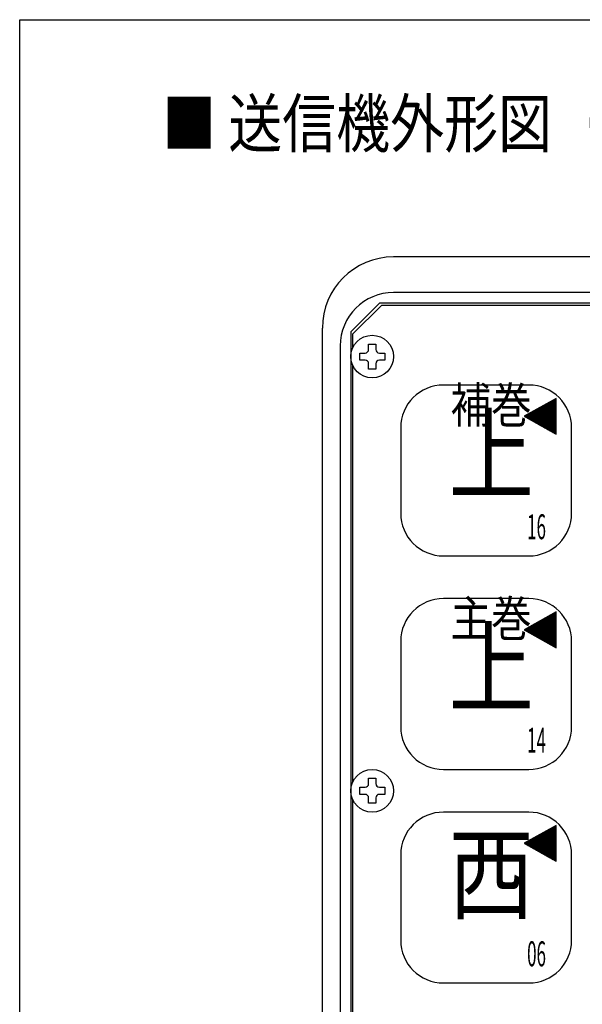
# Model space of a CAD drawing. Extents: x 8 to 205, y 5 to 278.
# Drawn here: x 8 to 55, y 192 to 275 of the extents above; entities that cross this region are included whole.
import ezdxf
from ezdxf.enums import TextEntityAlignment as Align

# ---------------------------------------------------------------- set-up
doc = ezdxf.new("R2010")
doc.units = 0
doc.header["$LTSCALE"] = 0.25
doc.header["$MEASUREMENT"] = 0
doc.layers.add('1', color=7, linetype='Continuous')
doc.styles.get("Standard").update_dxf_attribs({"font": 'txt', "bigfont": 'bigfont'})

# ---------------------------------------------------------------- blocks, each defined once
blk = doc.blocks.new('*G32')
at = {"layer": '1', "color": 7, "linetype": 'Continuous'}
blk.add_line((52.617906, 204.1035), (52.695, 204.1035), dxfattribs=at)
blk = doc.blocks.new('*G33')
at = {"layer": '1', "color": 7, "linetype": 'Continuous'}
blk.add_line((52.649807, 204.0855), (52.695, 204.0855), dxfattribs=at)
blk = doc.blocks.new('*G34')
at = {"layer": '1', "color": 7, "linetype": 'Continuous'}
for p, q in [((51.983475, 206.6775), (52.695, 206.6775)), ((52.015695, 206.6955), (52.695, 206.6955)), ((52.047915, 206.7135), (52.695, 206.7135)), ((52.080135, 206.7315), (52.695, 206.7315)), ((52.112355, 206.7495), (52.695, 206.7495)), ((52.144575, 206.7675), (52.695, 206.7675)), ((52.176795, 206.7855), (52.695, 206.7855)), ((52.209015, 206.8035), (52.695, 206.8035)), ((52.241235, 206.8215), (52.695, 206.8215)), ((52.273455, 206.8395), (52.695, 206.8395)), ((52.305675, 206.8575), (52.695, 206.8575)), ((52.337895, 206.8755), (52.695, 206.8755)), ((52.370115, 206.8935), (52.695, 206.8935)), ((52.402335, 206.9115), (52.695, 206.9115)), ((52.434555, 206.9295), (52.695, 206.9295)), ((52.466775, 206.9475), (52.695, 206.9475)), ((52.498995, 206.9655), (52.695, 206.9655)), ((52.531215, 206.9835), (52.695, 206.9835)), ((52.563435, 207.0015), (52.695, 207.0015)), ((52.595655, 207.0195), (52.695, 207.0195)), ((52.627875, 207.0375), (52.695, 207.0375)), ((52.660095, 207.0555), (52.695, 207.0555)), ((52.692315, 207.0735), (52.695, 207.0735)), ((50.501355, 205.8495), (52.695, 205.8495)), ((50.533575, 205.8675), (52.695, 205.8675)), ((50.565795, 205.8855), (52.695, 205.8855)), ((50.598015, 205.9035), (52.695, 205.9035)), ((50.630235, 205.9215), (52.695, 205.9215)), ((50.662455, 205.9395), (52.695, 205.9395)), ((50.694675, 205.9575), (52.695, 205.9575)), ((50.726895, 205.9755), (52.695, 205.9755)), ((50.759115, 205.9935), (52.695, 205.9935)), ((50.791335, 206.0115), (52.695, 206.0115)), ((50.823555, 206.0295), (52.695, 206.0295)), ((50.855775, 206.0475), (52.695, 206.0475)), ((50.887995, 206.0655), (52.695, 206.0655)), ((50.920215, 206.0835), (52.695, 206.0835)), ((50.952435, 206.1015), (52.695, 206.1015)), ((50.984655, 206.1195), (52.695, 206.1195)), ((51.016875, 206.1375), (52.695, 206.1375)), ((51.049095, 206.1555), (52.695, 206.1555)), ((51.081315, 206.1735), (52.695, 206.1735)), ((51.113535, 206.1915), (52.695, 206.1915)), ((51.145755, 206.2095), (52.695, 206.2095)), ((51.177975, 206.2275), (52.695, 206.2275)), ((51.210195, 206.2455), (52.695, 206.2455)), ((51.242415, 206.2635), (52.695, 206.2635)), ((51.274635, 206.2815), (52.695, 206.2815)), ((51.306855, 206.2995), (52.695, 206.2995)), ((51.339075, 206.3175), (52.695, 206.3175)), ((51.371295, 206.3355), (52.695, 206.3355)), ((51.403515, 206.3535), (52.695, 206.3535)), ((51.435735, 206.3715), (52.695, 206.3715)), ((51.467955, 206.3895), (52.695, 206.3895)), ((51.500175, 206.4075), (52.695, 206.4075)), ((51.532395, 206.4255), (52.695, 206.4255)), ((51.564615, 206.4435), (52.695, 206.4435)), ((51.596835, 206.4615), (52.695, 206.4615)), ((51.629055, 206.4795), (52.695, 206.4795)), ((51.661275, 206.4975), (52.695, 206.4975)), ((51.693495, 206.5155), (52.695, 206.5155)), ((51.725715, 206.5335), (52.695, 206.5335)), ((51.757935, 206.5515), (52.695, 206.5515)), ((51.790155, 206.5695), (52.695, 206.5695)), ((51.822375, 206.5875), (52.695, 206.5875)), ((51.854595, 206.6055), (52.695, 206.6055)), ((51.886815, 206.6235), (52.695, 206.6235)), ((51.919035, 206.6415), (52.695, 206.6415)), ((51.951255, 206.6595), (52.695, 206.6595)), ((50.018055, 205.5795), (52.695, 205.5795)), ((50.033926, 205.5615), (52.695, 205.5615)), ((50.050275, 205.5975), (52.695, 205.5975)), ((50.065827, 205.5435), (52.695, 205.5435)), ((50.082495, 205.6155), (52.695, 205.6155)), ((50.097728, 205.5255), (52.695, 205.5255)), ((50.114715, 205.6335), (52.695, 205.6335)), ((50.129629, 205.5075), (52.695, 205.5075)), ((50.146935, 205.6515), (52.695, 205.6515)), ((50.16153, 205.4895), (52.695, 205.4895)), ((50.179155, 205.6695), (52.695, 205.6695)), ((50.193431, 205.4715), (52.695, 205.4715)), ((50.211375, 205.6875), (52.695, 205.6875)), ((50.225332, 205.4535), (52.695, 205.4535)), ((50.243595, 205.7055), (52.695, 205.7055)), ((50.257233, 205.4355), (52.695, 205.4355)), ((50.275815, 205.7235), (52.695, 205.7235)), ((50.289134, 205.4175), (52.695, 205.4175)), ((50.308035, 205.7415), (52.695, 205.7415)), ((50.321035, 205.3995), (52.695, 205.3995)), ((50.340255, 205.7595), (52.695, 205.7595)), ((50.352936, 205.3815), (52.695, 205.3815)), ((50.372475, 205.7775), (52.695, 205.7775)), ((50.384837, 205.3635), (52.695, 205.3635)), ((50.404695, 205.7955), (52.695, 205.7955)), ((50.416738, 205.3455), (52.695, 205.3455)), ((50.436915, 205.8135), (52.695, 205.8135)), ((50.448639, 205.3275), (52.695, 205.3275)), ((50.469135, 205.8315), (52.695, 205.8315)), ((50.48054, 205.3095), (52.695, 205.3095)), ((50.512441, 205.2915), (52.695, 205.2915)), ((50.544342, 205.2735), (52.695, 205.2735)), ((50.576243, 205.2555), (52.695, 205.2555)), ((50.608144, 205.2375), (52.695, 205.2375)), ((50.640045, 205.2195), (52.695, 205.2195)), ((50.671946, 205.2015), (52.695, 205.2015)), ((50.703847, 205.1835), (52.695, 205.1835)), ((50.735748, 205.1655), (52.695, 205.1655)), ((50.767649, 205.1475), (52.695, 205.1475)), ((50.79955, 205.1295), (52.695, 205.1295)), ((50.83145, 205.1115), (52.695, 205.1115)), ((50.863351, 205.0935), (52.695, 205.0935)), ((50.895252, 205.0755), (52.695, 205.0755)), ((50.927153, 205.0575), (52.695, 205.0575)), ((50.959054, 205.0395), (52.695, 205.0395)), ((50.990955, 205.0215), (52.695, 205.0215)), ((51.022856, 205.0035), (52.695, 205.0035)), ((51.054757, 204.9855), (52.695, 204.9855)), ((51.086658, 204.9675), (52.695, 204.9675)), ((51.118559, 204.9495), (52.695, 204.9495)), ((51.15046, 204.9315), (52.695, 204.9315)), ((51.182361, 204.9135), (52.695, 204.9135)), ((51.214262, 204.8955), (52.695, 204.8955)), ((51.246163, 204.8775), (52.695, 204.8775)), ((51.278064, 204.8595), (52.695, 204.8595)), ((51.309965, 204.8415), (52.695, 204.8415)), ((51.341866, 204.8235), (52.695, 204.8235)), ((51.373767, 204.8055), (52.695, 204.8055)), ((51.405668, 204.7875), (52.695, 204.7875)), ((51.437569, 204.7695), (52.695, 204.7695)), ((51.46947, 204.7515), (52.695, 204.7515)), ((51.501371, 204.7335), (52.695, 204.7335)), ((51.533272, 204.7155), (52.695, 204.7155)), ((51.565173, 204.6975), (52.695, 204.6975)), ((51.597074, 204.6795), (52.695, 204.6795)), ((51.628975, 204.6615), (52.695, 204.6615)), ((51.660876, 204.6435), (52.695, 204.6435)), ((51.692777, 204.6255), (52.695, 204.6255)), ((51.724678, 204.6075), (52.695, 204.6075)), ((51.756579, 204.5895), (52.695, 204.5895)), ((51.78848, 204.5715), (52.695, 204.5715)), ((51.820381, 204.5535), (52.695, 204.5535)), ((51.852282, 204.5355), (52.695, 204.5355)), ((51.884183, 204.5175), (52.695, 204.5175)), ((51.916084, 204.4995), (52.695, 204.4995)), ((51.947985, 204.4815), (52.695, 204.4815)), ((51.979886, 204.4635), (52.695, 204.4635)), ((52.011787, 204.4455), (52.695, 204.4455)), ((52.043688, 204.4275), (52.695, 204.4275)), ((52.075589, 204.4095), (52.695, 204.4095)), ((52.10749, 204.3915), (52.695, 204.3915)), ((52.139391, 204.3735), (52.695, 204.3735)), ((52.171292, 204.3555), (52.695, 204.3555)), ((52.203193, 204.3375), (52.695, 204.3375)), ((52.235094, 204.3195), (52.695, 204.3195)), ((52.266995, 204.3015), (52.695, 204.3015)), ((52.298896, 204.2835), (52.695, 204.2835)), ((52.330797, 204.2655), (52.695, 204.2655)), ((52.362698, 204.2475), (52.695, 204.2475)), ((52.394599, 204.2295), (52.695, 204.2295)), ((52.4265, 204.2115), (52.695, 204.2115)), ((52.458401, 204.1935), (52.695, 204.1935)), ((52.490302, 204.1755), (52.695, 204.1755)), ((52.522203, 204.1575), (52.695, 204.1575)), ((52.554104, 204.1395), (52.695, 204.1395)), ((52.586005, 204.1215), (52.695, 204.1215))]:
    blk.add_line(p, q, dxfattribs=at)
blk = doc.blocks.new('*G37')
at = {"layer": '1', "color": 7, "linetype": 'Continuous'}
blk.add_line((52.617906, 222.1035), (52.695, 222.1035), dxfattribs=at)
blk = doc.blocks.new('*G38')
at = {"layer": '1', "color": 7, "linetype": 'Continuous'}
blk.add_line((52.649807, 222.0855), (52.695, 222.0855), dxfattribs=at)
blk = doc.blocks.new('*G39')
at = {"layer": '1', "color": 7, "linetype": 'Continuous'}
for p, q in [((52.466775, 224.9475), (52.695, 224.9475)), ((52.498995, 224.9655), (52.695, 224.9655)), ((52.531215, 224.9835), (52.695, 224.9835)), ((52.563435, 225.0015), (52.695, 225.0015)), ((52.595655, 225.0195), (52.695, 225.0195)), ((52.627875, 225.0375), (52.695, 225.0375)), ((52.660095, 225.0555), (52.695, 225.0555)), ((52.692315, 225.0735), (52.695, 225.0735)), ((50.952435, 224.1015), (52.695, 224.1015)), ((50.984655, 224.1195), (52.695, 224.1195)), ((51.016875, 224.1375), (52.695, 224.1375)), ((51.049095, 224.1555), (52.695, 224.1555)), ((51.081315, 224.1735), (52.695, 224.1735)), ((51.113535, 224.1915), (52.695, 224.1915)), ((51.145755, 224.2095), (52.695, 224.2095)), ((51.177975, 224.2275), (52.695, 224.2275)), ((51.210195, 224.2455), (52.695, 224.2455)), ((51.242415, 224.2635), (52.695, 224.2635)), ((51.274635, 224.2815), (52.695, 224.2815)), ((51.306855, 224.2995), (52.695, 224.2995)), ((51.339075, 224.3175), (52.695, 224.3175)), ((51.371295, 224.3355), (52.695, 224.3355)), ((51.403515, 224.3535), (52.695, 224.3535)), ((51.435735, 224.3715), (52.695, 224.3715)), ((51.467955, 224.3895), (52.695, 224.3895)), ((51.500175, 224.4075), (52.695, 224.4075)), ((51.532395, 224.4255), (52.695, 224.4255)), ((51.564615, 224.4435), (52.695, 224.4435)), ((51.596835, 224.4615), (52.695, 224.4615)), ((51.629055, 224.4795), (52.695, 224.4795)), ((51.661275, 224.4975), (52.695, 224.4975)), ((51.693495, 224.5155), (52.695, 224.5155)), ((51.725715, 224.5335), (52.695, 224.5335)), ((51.757935, 224.5515), (52.695, 224.5515)), ((51.790155, 224.5695), (52.695, 224.5695)), ((51.822375, 224.5875), (52.695, 224.5875)), ((51.854595, 224.6055), (52.695, 224.6055)), ((51.886815, 224.6235), (52.695, 224.6235)), ((51.919035, 224.6415), (52.695, 224.6415)), ((51.951255, 224.6595), (52.695, 224.6595)), ((51.983475, 224.6775), (52.695, 224.6775)), ((52.015695, 224.6955), (52.695, 224.6955)), ((52.047915, 224.7135), (52.695, 224.7135)), ((52.080135, 224.7315), (52.695, 224.7315)), ((52.112355, 224.7495), (52.695, 224.7495)), ((52.144575, 224.7675), (52.695, 224.7675)), ((52.176795, 224.7855), (52.695, 224.7855)), ((52.209015, 224.8035), (52.695, 224.8035)), ((52.241235, 224.8215), (52.695, 224.8215)), ((52.273455, 224.8395), (52.695, 224.8395)), ((52.305675, 224.8575), (52.695, 224.8575)), ((52.337895, 224.8755), (52.695, 224.8755)), ((52.370115, 224.8935), (52.695, 224.8935)), ((52.402335, 224.9115), (52.695, 224.9115)), ((52.434555, 224.9295), (52.695, 224.9295)), ((50.018055, 223.5795), (52.695, 223.5795)), ((50.033926, 223.5615), (52.695, 223.5615)), ((50.050275, 223.5975), (52.695, 223.5975)), ((50.065827, 223.5435), (52.695, 223.5435)), ((50.082495, 223.6155), (52.695, 223.6155)), ((50.097728, 223.5255), (52.695, 223.5255)), ((50.114715, 223.6335), (52.695, 223.6335)), ((50.129629, 223.5075), (52.695, 223.5075)), ((50.146935, 223.6515), (52.695, 223.6515)), ((50.16153, 223.4895), (52.695, 223.4895)), ((50.179155, 223.6695), (52.695, 223.6695)), ((50.193431, 223.4715), (52.695, 223.4715)), ((50.211375, 223.6875), (52.695, 223.6875)), ((50.225332, 223.4535), (52.695, 223.4535)), ((50.243595, 223.7055), (52.695, 223.7055)), ((50.257233, 223.4355), (52.695, 223.4355)), ((50.275815, 223.7235), (52.695, 223.7235)), ((50.289134, 223.4175), (52.695, 223.4175)), ((50.308035, 223.7415), (52.695, 223.7415)), ((50.321035, 223.3995), (52.695, 223.3995)), ((50.340255, 223.7595), (52.695, 223.7595)), ((50.352936, 223.3815), (52.695, 223.3815)), ((50.372475, 223.7775), (52.695, 223.7775)), ((50.384837, 223.3635), (52.695, 223.3635)), ((50.404695, 223.7955), (52.695, 223.7955)), ((50.416738, 223.3455), (52.695, 223.3455)), ((50.436915, 223.8135), (52.695, 223.8135)), ((50.448639, 223.3275), (52.695, 223.3275)), ((50.469135, 223.8315), (52.695, 223.8315)), ((50.48054, 223.3095), (52.695, 223.3095)), ((50.501355, 223.8495), (52.695, 223.8495)), ((50.512441, 223.2915), (52.695, 223.2915)), ((50.533575, 223.8675), (52.695, 223.8675)), ((50.544342, 223.2735), (52.695, 223.2735)), ((50.565795, 223.8855), (52.695, 223.8855)), ((50.598015, 223.9035), (52.695, 223.9035)), ((50.630235, 223.9215), (52.695, 223.9215)), ((50.662455, 223.9395), (52.695, 223.9395)), ((50.694675, 223.9575), (52.695, 223.9575)), ((50.726895, 223.9755), (52.695, 223.9755)), ((50.759115, 223.9935), (52.695, 223.9935)), ((50.791335, 224.0115), (52.695, 224.0115)), ((50.823555, 224.0295), (52.695, 224.0295)), ((50.855775, 224.0475), (52.695, 224.0475)), ((50.887995, 224.0655), (52.695, 224.0655)), ((50.920215, 224.0835), (52.695, 224.0835)), ((50.576243, 223.2555), (52.695, 223.2555)), ((50.608144, 223.2375), (52.695, 223.2375)), ((50.640045, 223.2195), (52.695, 223.2195)), ((50.671946, 223.2015), (52.695, 223.2015)), ((50.703847, 223.1835), (52.695, 223.1835)), ((50.735748, 223.1655), (52.695, 223.1655)), ((50.767649, 223.1475), (52.695, 223.1475)), ((50.79955, 223.1295), (52.695, 223.1295)), ((50.83145, 223.1115), (52.695, 223.1115)), ((50.863351, 223.0935), (52.695, 223.0935)), ((50.895252, 223.0755), (52.695, 223.0755)), ((50.927153, 223.0575), (52.695, 223.0575)), ((50.959054, 223.0395), (52.695, 223.0395)), ((50.990955, 223.0215), (52.695, 223.0215)), ((51.022856, 223.0035), (52.695, 223.0035)), ((51.054757, 222.9855), (52.695, 222.9855)), ((51.086658, 222.9675), (52.695, 222.9675)), ((51.118559, 222.9495), (52.695, 222.9495)), ((51.15046, 222.9315), (52.695, 222.9315)), ((51.182361, 222.9135), (52.695, 222.9135)), ((51.214262, 222.8955), (52.695, 222.8955)), ((51.246163, 222.8775), (52.695, 222.8775)), ((51.278064, 222.8595), (52.695, 222.8595)), ((51.309965, 222.8415), (52.695, 222.8415)), ((51.341866, 222.8235), (52.695, 222.8235)), ((51.373767, 222.8055), (52.695, 222.8055)), ((51.405668, 222.7875), (52.695, 222.7875)), ((51.437569, 222.7695), (52.695, 222.7695)), ((51.46947, 222.7515), (52.695, 222.7515)), ((51.501371, 222.7335), (52.695, 222.7335)), ((51.533272, 222.7155), (52.695, 222.7155)), ((51.565173, 222.6975), (52.695, 222.6975)), ((51.597074, 222.6795), (52.695, 222.6795)), ((51.628975, 222.6615), (52.695, 222.6615)), ((51.660876, 222.6435), (52.695, 222.6435)), ((51.692777, 222.6255), (52.695, 222.6255)), ((51.724678, 222.6075), (52.695, 222.6075)), ((51.756579, 222.5895), (52.695, 222.5895)), ((51.78848, 222.5715), (52.695, 222.5715)), ((51.820381, 222.5535), (52.695, 222.5535)), ((51.852282, 222.5355), (52.695, 222.5355)), ((51.884183, 222.5175), (52.695, 222.5175)), ((51.916084, 222.4995), (52.695, 222.4995)), ((51.947985, 222.4815), (52.695, 222.4815)), ((51.979886, 222.4635), (52.695, 222.4635)), ((52.011787, 222.4455), (52.695, 222.4455)), ((52.043688, 222.4275), (52.695, 222.4275)), ((52.075589, 222.4095), (52.695, 222.4095)), ((52.10749, 222.3915), (52.695, 222.3915)), ((52.139391, 222.3735), (52.695, 222.3735)), ((52.171292, 222.3555), (52.695, 222.3555)), ((52.203193, 222.3375), (52.695, 222.3375)), ((52.235094, 222.3195), (52.695, 222.3195)), ((52.266995, 222.3015), (52.695, 222.3015)), ((52.298896, 222.2835), (52.695, 222.2835)), ((52.330797, 222.2655), (52.695, 222.2655)), ((52.362698, 222.2475), (52.695, 222.2475)), ((52.394599, 222.2295), (52.695, 222.2295)), ((52.4265, 222.2115), (52.695, 222.2115)), ((52.458401, 222.1935), (52.695, 222.1935)), ((52.490302, 222.1755), (52.695, 222.1755)), ((52.522203, 222.1575), (52.695, 222.1575)), ((52.554104, 222.1395), (52.695, 222.1395)), ((52.586005, 222.1215), (52.695, 222.1215))]:
    blk.add_line(p, q, dxfattribs=at)
blk = doc.blocks.new('*G42')
at = {"layer": '1', "color": 7, "linetype": 'Continuous'}
blk.add_line((52.617906, 240.1035), (52.695, 240.1035), dxfattribs=at)
blk = doc.blocks.new('*G43')
at = {"layer": '1', "color": 7, "linetype": 'Continuous'}
blk.add_line((52.649807, 240.0855), (52.695, 240.0855), dxfattribs=at)
blk = doc.blocks.new('*G44')
at = {"layer": '1', "color": 7, "linetype": 'Continuous'}
for p, q in [((51.435735, 242.3715), (52.695, 242.3715)), ((51.467955, 242.3895), (52.695, 242.3895)), ((51.500175, 242.4075), (52.695, 242.4075)), ((51.532395, 242.4255), (52.695, 242.4255)), ((51.564615, 242.4435), (52.695, 242.4435)), ((51.596835, 242.4615), (52.695, 242.4615)), ((51.629055, 242.4795), (52.695, 242.4795)), ((51.661275, 242.4975), (52.695, 242.4975)), ((51.693495, 242.5155), (52.695, 242.5155)), ((51.725715, 242.5335), (52.695, 242.5335)), ((51.757935, 242.5515), (52.695, 242.5515)), ((51.790155, 242.5695), (52.695, 242.5695)), ((51.822375, 242.5875), (52.695, 242.5875)), ((51.854595, 242.6055), (52.695, 242.6055)), ((51.886815, 242.6235), (52.695, 242.6235)), ((51.919035, 242.6415), (52.695, 242.6415)), ((51.951255, 242.6595), (52.695, 242.6595)), ((51.983475, 242.6775), (52.695, 242.6775)), ((52.015695, 242.6955), (52.695, 242.6955)), ((52.047915, 242.7135), (52.695, 242.7135)), ((52.080135, 242.7315), (52.695, 242.7315)), ((52.112355, 242.7495), (52.695, 242.7495)), ((52.144575, 242.7675), (52.695, 242.7675)), ((52.176795, 242.7855), (52.695, 242.7855)), ((52.209015, 242.8035), (52.695, 242.8035)), ((52.241235, 242.8215), (52.695, 242.8215)), ((52.273455, 242.8395), (52.695, 242.8395)), ((52.305675, 242.8575), (52.695, 242.8575)), ((52.337895, 242.8755), (52.695, 242.8755)), ((52.370115, 242.8935), (52.695, 242.8935)), ((52.402335, 242.9115), (52.695, 242.9115)), ((52.434555, 242.9295), (52.695, 242.9295)), ((52.466775, 242.9475), (52.695, 242.9475)), ((52.498995, 242.9655), (52.695, 242.9655)), ((52.531215, 242.9835), (52.695, 242.9835)), ((52.563435, 243.0015), (52.695, 243.0015)), ((52.595655, 243.0195), (52.695, 243.0195)), ((52.627875, 243.0375), (52.695, 243.0375)), ((52.660095, 243.0555), (52.695, 243.0555)), ((52.692315, 243.0735), (52.695, 243.0735)), ((50.018055, 241.5795), (52.695, 241.5795)), ((50.033926, 241.5615), (52.695, 241.5615)), ((50.050275, 241.5975), (52.695, 241.5975)), ((50.065827, 241.5435), (52.695, 241.5435)), ((50.082495, 241.6155), (52.695, 241.6155)), ((50.114715, 241.6335), (52.695, 241.6335)), ((50.146935, 241.6515), (52.695, 241.6515)), ((50.179155, 241.6695), (52.695, 241.6695)), ((50.211375, 241.6875), (52.695, 241.6875)), ((50.243595, 241.7055), (52.695, 241.7055)), ((50.275815, 241.7235), (52.695, 241.7235)), ((50.308035, 241.7415), (52.695, 241.7415)), ((50.340255, 241.7595), (52.695, 241.7595)), ((50.372475, 241.7775), (52.695, 241.7775)), ((50.404695, 241.7955), (52.695, 241.7955)), ((50.436915, 241.8135), (52.695, 241.8135)), ((50.469135, 241.8315), (52.695, 241.8315)), ((50.501355, 241.8495), (52.695, 241.8495)), ((50.533575, 241.8675), (52.695, 241.8675)), ((50.565795, 241.8855), (52.695, 241.8855)), ((50.598015, 241.9035), (52.695, 241.9035)), ((50.630235, 241.9215), (52.695, 241.9215)), ((50.662455, 241.9395), (52.695, 241.9395)), ((50.694675, 241.9575), (52.695, 241.9575)), ((50.726895, 241.9755), (52.695, 241.9755)), ((50.759115, 241.9935), (52.695, 241.9935)), ((50.791335, 242.0115), (52.695, 242.0115)), ((50.823555, 242.0295), (52.695, 242.0295)), ((50.855775, 242.0475), (52.695, 242.0475)), ((50.887995, 242.0655), (52.695, 242.0655)), ((50.920215, 242.0835), (52.695, 242.0835)), ((50.952435, 242.1015), (52.695, 242.1015)), ((50.984655, 242.1195), (52.695, 242.1195)), ((51.016875, 242.1375), (52.695, 242.1375)), ((51.049095, 242.1555), (52.695, 242.1555)), ((51.081315, 242.1735), (52.695, 242.1735)), ((51.113535, 242.1915), (52.695, 242.1915)), ((51.145755, 242.2095), (52.695, 242.2095)), ((51.177975, 242.2275), (52.695, 242.2275)), ((51.210195, 242.2455), (52.695, 242.2455)), ((51.242415, 242.2635), (52.695, 242.2635)), ((51.274635, 242.2815), (52.695, 242.2815)), ((51.306855, 242.2995), (52.695, 242.2995)), ((51.339075, 242.3175), (52.695, 242.3175)), ((51.371295, 242.3355), (52.695, 242.3355)), ((51.403515, 242.3535), (52.695, 242.3535)), ((50.097728, 241.5255), (52.695, 241.5255)), ((50.129629, 241.5075), (52.695, 241.5075)), ((50.16153, 241.4895), (52.695, 241.4895)), ((50.193431, 241.4715), (52.695, 241.4715)), ((50.225332, 241.4535), (52.695, 241.4535)), ((50.257233, 241.4355), (52.695, 241.4355)), ((50.289134, 241.4175), (52.695, 241.4175)), ((50.321035, 241.3995), (52.695, 241.3995)), ((50.352936, 241.3815), (52.695, 241.3815)), ((50.384837, 241.3635), (52.695, 241.3635)), ((50.416738, 241.3455), (52.695, 241.3455)), ((50.448639, 241.3275), (52.695, 241.3275)), ((50.48054, 241.3095), (52.695, 241.3095)), ((50.512441, 241.2915), (52.695, 241.2915)), ((50.544342, 241.2735), (52.695, 241.2735)), ((50.576243, 241.2555), (52.695, 241.2555)), ((50.608144, 241.2375), (52.695, 241.2375)), ((50.640045, 241.2195), (52.695, 241.2195)), ((50.671946, 241.2015), (52.695, 241.2015)), ((50.703847, 241.1835), (52.695, 241.1835)), ((50.735748, 241.1655), (52.695, 241.1655)), ((50.767649, 241.1475), (52.695, 241.1475)), ((50.79955, 241.1295), (52.695, 241.1295)), ((50.83145, 241.1115), (52.695, 241.1115)), ((50.863351, 241.0935), (52.695, 241.0935)), ((50.895252, 241.0755), (52.695, 241.0755)), ((50.927153, 241.0575), (52.695, 241.0575)), ((50.959054, 241.0395), (52.695, 241.0395)), ((50.990955, 241.0215), (52.695, 241.0215)), ((51.022856, 241.0035), (52.695, 241.0035)), ((51.054757, 240.9855), (52.695, 240.9855)), ((51.086658, 240.9675), (52.695, 240.9675)), ((51.118559, 240.9495), (52.695, 240.9495)), ((51.15046, 240.9315), (52.695, 240.9315)), ((51.182361, 240.9135), (52.695, 240.9135)), ((51.214262, 240.8955), (52.695, 240.8955)), ((51.246163, 240.8775), (52.695, 240.8775)), ((51.278064, 240.8595), (52.695, 240.8595)), ((51.309965, 240.8415), (52.695, 240.8415)), ((51.341866, 240.8235), (52.695, 240.8235)), ((51.373767, 240.8055), (52.695, 240.8055)), ((51.405668, 240.7875), (52.695, 240.7875)), ((51.437569, 240.7695), (52.695, 240.7695)), ((51.46947, 240.7515), (52.695, 240.7515)), ((51.501371, 240.7335), (52.695, 240.7335)), ((51.533272, 240.7155), (52.695, 240.7155)), ((51.565173, 240.6975), (52.695, 240.6975)), ((51.597074, 240.6795), (52.695, 240.6795)), ((51.628975, 240.6615), (52.695, 240.6615)), ((51.660876, 240.6435), (52.695, 240.6435)), ((51.692777, 240.6255), (52.695, 240.6255)), ((51.724678, 240.6075), (52.695, 240.6075)), ((51.756579, 240.5895), (52.695, 240.5895)), ((51.78848, 240.5715), (52.695, 240.5715)), ((51.820381, 240.5535), (52.695, 240.5535)), ((51.852282, 240.5355), (52.695, 240.5355)), ((51.884183, 240.5175), (52.695, 240.5175)), ((51.916084, 240.4995), (52.695, 240.4995)), ((51.947985, 240.4815), (52.695, 240.4815)), ((51.979886, 240.4635), (52.695, 240.4635)), ((52.011787, 240.4455), (52.695, 240.4455)), ((52.043688, 240.4275), (52.695, 240.4275)), ((52.075589, 240.4095), (52.695, 240.4095)), ((52.10749, 240.3915), (52.695, 240.3915)), ((52.139391, 240.3735), (52.695, 240.3735)), ((52.171292, 240.3555), (52.695, 240.3555)), ((52.203193, 240.3375), (52.695, 240.3375)), ((52.235094, 240.3195), (52.695, 240.3195)), ((52.266995, 240.3015), (52.695, 240.3015)), ((52.298896, 240.2835), (52.695, 240.2835)), ((52.330797, 240.2655), (52.695, 240.2655)), ((52.362698, 240.2475), (52.695, 240.2475)), ((52.394599, 240.2295), (52.695, 240.2295)), ((52.4265, 240.2115), (52.695, 240.2115)), ((52.458401, 240.1935), (52.695, 240.1935)), ((52.490302, 240.1755), (52.695, 240.1755)), ((52.522203, 240.1575), (52.695, 240.1575)), ((52.554104, 240.1395), (52.695, 240.1395)), ((52.586005, 240.1215), (52.695, 240.1215))]:
    blk.add_line(p, q, dxfattribs=at)
blk = doc.blocks.new('*G46')
at = {"layer": '1', "color": 7, "linetype": 'Continuous'}
for p, q in [((37.98, 250.92), (35.58, 248.52)), ((73.62, 250.92), (37.98, 250.92)), ((35.58, 247.384602), (35.58, 248.52)), ((35.58, 210.786563), (35.58, 245.821702)), ((35.58, 174.861293), (35.58, 209.236439))]:
    blk.add_line(p, q, dxfattribs=at)
blk = doc.blocks.new('*G47')
at = {"layer": '1', "color": 7, "linetype": 'Continuous'}
for p, q in [((50.4, 244.2), (43.2, 244.2)), ((39.6, 240.6), (39.6, 233.4)), ((54, 233.4), (54, 240.6)), ((43.2, 229.8), (50.4, 229.8))]:
    blk.add_line(p, q, dxfattribs=at)
for centre, start, end in [((43.2, 240.6), 90, 180), ((50.4, 240.6), 0, 90), ((43.2, 233.4), 180, -90), ((50.4, 233.4), -90, 0)]:
    blk.add_arc(centre, 3.6, start, end, dxfattribs=at)
blk = doc.blocks.new('*G48')
at = {"layer": '1', "color": 7, "linetype": 'Continuous'}
for p, q in [((50.4, 226.2), (43.2, 226.2)), ((39.6, 222.6), (39.6, 215.4)), ((54, 215.4), (54, 222.6)), ((43.2, 211.8), (50.4, 211.8))]:
    blk.add_line(p, q, dxfattribs=at)
for centre, start, end in [((43.2, 222.6), 90, 180), ((50.4, 222.6), 0, 90), ((43.2, 215.4), 180, -90), ((50.4, 215.4), -90, 0)]:
    blk.add_arc(centre, 3.6, start, end, dxfattribs=at)
blk = doc.blocks.new('*G49')
at = {"layer": '1', "color": 7, "linetype": 'Continuous'}
for p, q in [((50.4, 208.2), (43.2, 208.2)), ((39.6, 204.6), (39.6, 197.4)), ((54, 197.4), (54, 204.6)), ((43.2, 193.8), (50.4, 193.8))]:
    blk.add_line(p, q, dxfattribs=at)
for centre, start, end in [((43.2, 204.6), 90, 180), ((50.4, 204.6), 0, 90), ((43.2, 197.4), 180, -90), ((50.4, 197.4), -90, 0)]:
    blk.add_arc(centre, 3.6, start, end, dxfattribs=at)

msp = doc.modelspace()

# ---------------------------------------------------------------- linework, layer by layer
at = {"layer": '1', "color": 7, "linetype": 'Continuous'}
for p, q in [((7.5, 275), (95.5, 275)), ((7.5, 10), (7.5, 275)), ((72.6, 255), (39, 255)), ((72.6, 252), (39, 252)), ((37.8, 251.1), (35.4, 248.7)), ((73.8, 251.1), (37.8, 251.1)), ((33, 98.698966), (33, 249)), ((35.4, 248.7), (35.4, 99.3)), ((34.5, 247.578863), (34.5, 100.420103)), ((36.9, 247.65), (37.5, 247.65)), ((36.9, 247.65), (37.5, 247.65)), ((36.9, 247.2), (36.9, 247.65)), ((37.5, 247.65), (37.5, 247.2)), ((36.15, 246.3), (36.15, 246.9)), ((36.15, 246.3), (36.15, 246.9)), ((36.15, 246.9), (36.6, 246.9)), ((37.8, 246.9), (38.25, 246.9)), ((38.25, 246.9), (38.25, 246.3)), ((38.25, 246.9), (38.25, 246.3)), ((36.6, 246.3), (36.15, 246.3)), ((36.9, 245.55), (36.9, 246)), ((37.5, 246), (37.5, 245.55)), ((38.25, 246.3), (37.8, 246.3)), ((37.5, 245.55), (36.9, 245.55)), ((37.5, 245.55), (36.9, 245.55)), ((36.9, 211.05), (37.5, 211.05)), ((36.9, 211.05), (37.5, 211.05)), ((36.9, 210.6), (36.9, 211.05)), ((37.5, 211.05), (37.5, 210.6)), ((36.15, 209.7), (36.15, 210.3)), ((36.15, 209.7), (36.15, 210.3)), ((36.15, 210.3), (36.6, 210.3)), ((37.8, 210.3), (38.25, 210.3)), ((38.25, 210.3), (38.25, 209.7)), ((38.25, 210.3), (38.25, 209.7)), ((36.6, 209.7), (36.15, 209.7)), ((36.9, 208.95), (36.9, 209.4)), ((37.5, 209.4), (37.5, 208.95)), ((38.25, 209.7), (37.8, 209.7)), ((37.5, 208.95), (36.9, 208.95)), ((37.5, 208.95), (36.9, 208.95))]:
    msp.add_line(p, q, dxfattribs=at)
for points in [[(52.695, 243.075), (50.01, 241.575), (52.695, 240.06), (52.695, 243.075)], [(52.695, 225.075), (50.01, 223.575), (52.695, 222.06), (52.695, 225.075)], [(52.695, 207.075), (50.01, 205.575), (52.695, 204.06), (52.695, 207.075)]]:
    msp.add_lwpolyline(points, dxfattribs=at)
for centre in [(37.2, 246.6), (37.2, 246.6), (37.2, 210), (37.2, 210)]:
    msp.add_circle(centre, 1.8, dxfattribs=at)
for centre, radius, start, end in [((39, 249), 6, 90, 180), ((39, 247.5), 4.5, 90, 180), ((36.6, 247.2), 0.3, -90, 0), ((37.8, 247.2), 0.3, 180, -90), ((36.6, 246), 0.3, 0, 90), ((37.8, 246), 0.3, 90, 180), ((36.6, 210.6), 0.3, -90, 0), ((37.8, 210.6), 0.3, 180, -90), ((36.6, 209.4), 0.3, 0, 90), ((37.8, 209.4), 0.3, 90, 180)]:
    msp.add_arc(centre, radius, start, end, dxfattribs=at)

# ---------------------------------------------------------------- block references
at = {"color": 7, "linetype": 'Continuous'}
for name in ['*G46', '*G47', '*G44', '*G42', '*G43', '*G48', '*G39', '*G37', '*G38', '*G49', '*G34', '*G32', '*G33']:
    msp.add_blockref(name, (0, 0), dxfattribs=at)

# ---------------------------------------------------------------- texts
at = {"layer": '1', "color": 7, "linetype": 'Continuous'}
for s, height, width, p in [('■ 送信機外形図（標準型 １６Ｎ参考例）', 4, 0.833333, (19.5, 263)), ('補巻', 3, 0.833333, (43.8, 240.075)), ('上', 6.3, 0.833333, (43.65, 233.25)), ('16', 2.1, 0.5, (50.25, 230.55)), ('主巻', 3, 0.833333, (43.8, 222.075)), ('上', 6.3, 0.833333, (43.65, 215.25)), ('14', 2.1, 0.5, (50.25, 212.55)), ('西', 6.3, 0.833333, (43.65, 197.85)), ('06', 2.1, 0.5, (50.25, 194.55))]:
    msp.add_text(s, height=height, dxfattribs=dict(at, width=width)).set_placement(p, align=Align.BOTTOM_LEFT)

doc.saveas('drawing.dxf')
